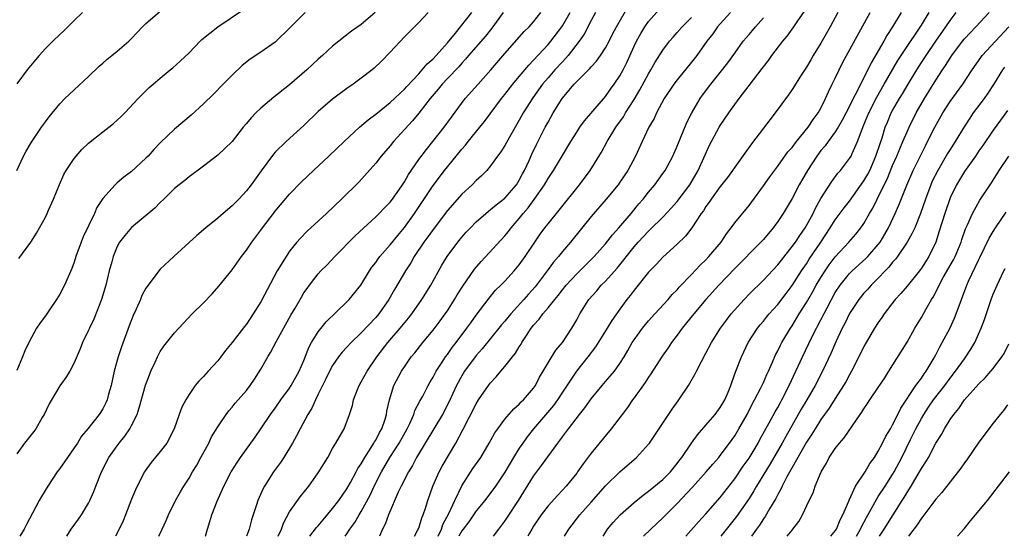
# Model space of a CAD drawing. Units: inches. Extents: x 2556000 to 2559000, y 1551000 to 1554000.
# Drawn here: x 2557001 to 2557139, y 1551000 to 1551072 of the extents above; entities that cross this region are included whole.
import ezdxf

# ---------------------------------------------------------------- set-up
doc = ezdxf.new("R2010")
doc.units = ezdxf.units.IN
doc.header["$MEASUREMENT"] = 0
doc.layers.add('LD25561551_2ft', color=142, linetype='Continuous')

msp = doc.modelspace()

# ---------------------------------------------------------------- linework, layer by layer
at = {"layer": 'LD25561551_2ft'}
for points, elevation in [([(2557037.4, 1551000), (2557037.86, 1551001), (2557038.16, 1551001.84), (2557039, 1551003.39), (2557040.49, 1551005.51), (2557041.7, 1551007), (2557043, 1551008.83), (2557044.32, 1551011), (2557045, 1551012.23), (2557045.47, 1551013), (2557046.59, 1551015), (2557047.33, 1551017), (2557047.75, 1551018.25), (2557047.9, 1551019), (2557048.45, 1551020.45), (2557048.69, 1551021), (2557049, 1551021.51), (2557049.8, 1551023), (2557051.16, 1551025), (2557052.71, 1551027), (2557054.43, 1551029), (2557055.58, 1551030.42), (2557056.02, 1551031), (2557057.43, 1551033), (2557058.69, 1551035), (2557060.22, 1551037.78), (2557060.96, 1551039), (2557062.46, 1551041), (2557063, 1551041.67), (2557063.62, 1551042.38), (2557064.2, 1551043), (2557065, 1551043.82), (2557066.32, 1551045), (2557066.69, 1551045.31), (2557067, 1551045.53), (2557067.79, 1551046.21), (2557069, 1551047.13), (2557070.59, 1551049), (2557071, 1551049.65), (2557071.46, 1551050.54), (2557071.71, 1551051), (2557072.37, 1551052.37), (2557072.76, 1551053.24), (2557073.4, 1551054.6), (2557074.61, 1551057), (2557075, 1551057.72), (2557075.74, 1551059), (2557076.99, 1551061), (2557078.65, 1551063), (2557079, 1551063.37), (2557080.81, 1551065.19), (2557081, 1551065.41), (2557081.77, 1551066.23), (2557082.31, 1551067), (2557083, 1551068.07), (2557083.51, 1551069), (2557084, 1551070), (2557084.53, 1551071), (2557086.16, 1551073.84)], 7296), ([(2557001, 1551050.99), (2557001.95, 1551053), (2557002.33, 1551053.67), (2557003.08, 1551054.92), (2557004.47, 1551057), (2557005, 1551057.76), (2557005.53, 1551058.47), (2557007, 1551060.28), (2557007.72, 1551061), (2557009, 1551062.23), (2557011, 1551064.1), (2557012.48, 1551065.52), (2557013, 1551065.96), (2557013.55, 1551066.45), (2557014.26, 1551067), (2557015, 1551067.61), (2557016.62, 1551069), (2557017, 1551069.37), (2557018.52, 1551071), (2557019, 1551071.49), (2557020.9, 1551073.1)], 7316), ([(2557010.17, 1551073), (2557009, 1551071.88), (2557007.55, 1551070.45), (2557007, 1551069.95), (2557006.02, 1551069), (2557005, 1551067.97), (2557004.13, 1551067), (2557003.61, 1551066.39), (2557002.46, 1551065), (2557001, 1551063.07)], 7318), ([(2557041.17, 1551073), (2557039, 1551070.81), (2557037.14, 1551069), (2557037, 1551068.88), (2557035, 1551067.47), (2557033.51, 1551066.49), (2557032.39, 1551065.61), (2557031, 1551064.29), (2557029.76, 1551063), (2557028.39, 1551061.61), (2557027, 1551060.27), (2557025.31, 1551058.69), (2557023, 1551056.72), (2557021, 1551054.82), (2557020.1, 1551053.9), (2557019.3, 1551053), (2557019, 1551052.69), (2557017, 1551050.82), (2557015.94, 1551050.06), (2557015, 1551049.25), (2557014.86, 1551049.14), (2557014.71, 1551049), (2557013, 1551047.1), (2557012.17, 1551045.83), (2557011.82, 1551045), (2557010.25, 1551041.75), (2557009.96, 1551041), (2557009.25, 1551039), (2557009, 1551038.21), (2557008.66, 1551037.34), (2557007.64, 1551035), (2557007, 1551033.77), (2557006.53, 1551033), (2557005.57, 1551031.57), (2557005, 1551030.73), (2557004.25, 1551029.75), (2557003.75, 1551029), (2557002.67, 1551027), (2557002.15, 1551025.85), (2557001.83, 1551025), (2557001, 1551023.1)], 7312), ([(2557050.93, 1551073), (2557049, 1551071.34), (2557047.61, 1551070.39), (2557045.85, 1551069), (2557045, 1551068.29), (2557043.6, 1551067), (2557043, 1551066.48), (2557041.39, 1551065), (2557039, 1551062.93), (2557036.82, 1551061.18), (2557035, 1551059.67), (2557034.31, 1551059), (2557033.66, 1551058.34), (2557033, 1551057.52), (2557032.55, 1551057), (2557031, 1551055.03), (2557029, 1551053.12), (2557027, 1551051.59), (2557025, 1551050.1), (2557024.4, 1551049.6), (2557023.65, 1551049), (2557023, 1551048.46), (2557021.5, 1551047), (2557021, 1551046.54), (2557020.25, 1551045.75), (2557017, 1551043.02), (2557016.06, 1551041.94), (2557015.34, 1551041), (2557015, 1551040.38), (2557014.42, 1551039), (2557014.23, 1551038.23), (2557013.9, 1551037), (2557013.43, 1551035), (2557012.83, 1551033), (2557011.73, 1551030.27), (2557011.12, 1551029), (2557011, 1551028.72), (2557010.18, 1551027), (2557009.85, 1551026.15), (2557009, 1551024.16), (2557008.38, 1551023), (2557007.85, 1551022.15), (2557007, 1551020.96), (2557005.54, 1551018.46), (2557004.82, 1551017), (2557004.54, 1551016.54), (2557003.67, 1551015), (2557003.4, 1551014.6), (2557002.07, 1551013), (2557001, 1551011.5)], 7310), ([(2557001.3, 1551038.7), (2557002.95, 1551041), (2557003.75, 1551042.25), (2557005, 1551044.48), (2557005.26, 1551045), (2557005.45, 1551045.45), (2557006.14, 1551047), (2557006.95, 1551049.05), (2557007.58, 1551050.42), (2557007.9, 1551051), (2557009, 1551052.67), (2557009.27, 1551053), (2557010.08, 1551053.92), (2557011, 1551054.77), (2557013, 1551056.36), (2557013.85, 1551057), (2557014.48, 1551057.52), (2557015.52, 1551058.48), (2557016.04, 1551059), (2557017.92, 1551061), (2557019.47, 1551062.53), (2557020, 1551063), (2557021, 1551063.85), (2557022.38, 1551065), (2557022.73, 1551065.27), (2557023.79, 1551066.21), (2557025, 1551067.39), (2557026.54, 1551069), (2557026.78, 1551069.22), (2557029, 1551071), (2557032.59, 1551073.41)], 7314), ([(2557058.3, 1551073), (2557057, 1551071.59), (2557056.42, 1551071), (2557055, 1551069.61), (2557053, 1551067.45), (2557051.79, 1551066.21), (2557050.77, 1551065.23), (2557050.49, 1551065), (2557049, 1551063.83), (2557047.88, 1551063), (2557047, 1551062.4), (2557045, 1551060.93), (2557043, 1551059.22), (2557041, 1551057.27), (2557038.52, 1551055), (2557037, 1551053.53), (2557036.75, 1551053.25), (2557035.05, 1551050.95), (2557033.68, 1551049), (2557033, 1551048.13), (2557031.92, 1551047), (2557031, 1551046.07), (2557029.74, 1551045), (2557029, 1551044.34), (2557027.33, 1551043), (2557026.08, 1551041.92), (2557022.89, 1551039), (2557021, 1551037.21), (2557020.81, 1551037), (2557019.17, 1551034.83), (2557019, 1551034.57), (2557018.45, 1551033.55), (2557018.24, 1551033), (2557017.64, 1551031.64), (2557017.23, 1551030.77), (2557016.68, 1551029.32), (2557015.61, 1551026.39), (2557015.15, 1551025), (2557014.59, 1551023), (2557014.15, 1551021), (2557013.79, 1551019.79), (2557013.58, 1551019), (2557013.41, 1551018.59), (2557013, 1551017.79), (2557012.48, 1551017), (2557010.9, 1551015), (2557010.03, 1551013.97), (2557009.45, 1551013), (2557009, 1551012.32), (2557008.07, 1551011), (2557007, 1551009.45), (2557006.66, 1551009), (2557005.34, 1551007), (2557004.44, 1551005.56), (2557004.12, 1551005), (2557003.21, 1551003.21), (2557002.35, 1551001.65), (2557002.03, 1551001), (2557001.43, 1551000)], 7308), ([(2557007.97, 1551000), (2557008.59, 1551001), (2557009.6, 1551002.4), (2557010.01, 1551003), (2557011, 1551004.62), (2557011.19, 1551005), (2557011.75, 1551006.25), (2557012.03, 1551007), (2557012.82, 1551009), (2557013.85, 1551011), (2557015, 1551012.62), (2557015.28, 1551013), (2557016.06, 1551013.94), (2557016.77, 1551015), (2557017, 1551015.44), (2557017.77, 1551017), (2557018.08, 1551017.92), (2557018.95, 1551021.05), (2557019.48, 1551022.52), (2557019.68, 1551023), (2557020.29, 1551024.29), (2557020.6, 1551025), (2557021, 1551025.74), (2557021.51, 1551026.49), (2557023, 1551028.37), (2557025.45, 1551031), (2557027, 1551032.54), (2557028.21, 1551033.79), (2557029.16, 1551034.84), (2557031, 1551037.15), (2557032.32, 1551039), (2557033, 1551039.87), (2557033.75, 1551041), (2557035, 1551042.66), (2557035.24, 1551043), (2557036.76, 1551045), (2557037, 1551045.3), (2557039, 1551047.67), (2557040.63, 1551049.37), (2557042.35, 1551051), (2557044.49, 1551053), (2557046.59, 1551055), (2557048.75, 1551057), (2557049.94, 1551058.06), (2557051, 1551058.85), (2557053, 1551060.45), (2557055, 1551062.3), (2557055.33, 1551062.67), (2557057, 1551064.45), (2557057.49, 1551065), (2557058.16, 1551065.84), (2557059, 1551066.55), (2557059.42, 1551067), (2557061, 1551068.77), (2557062.1, 1551070.1), (2557064.39, 1551073)], 7306), ([(2557068.76, 1551073), (2557067.17, 1551070.83), (2557066.28, 1551069.72), (2557063.93, 1551067), (2557063.51, 1551066.49), (2557063, 1551065.94), (2557062.57, 1551065.43), (2557061, 1551063.79), (2557060.27, 1551063), (2557059.7, 1551062.3), (2557058.6, 1551061), (2557057.02, 1551058.98), (2557056.12, 1551057.88), (2557053.48, 1551055), (2557053, 1551054.4), (2557051.76, 1551053), (2557051, 1551052), (2557048.65, 1551049.35), (2557046.23, 1551047), (2557044.13, 1551045), (2557041.47, 1551042.53), (2557040.48, 1551041.52), (2557040.04, 1551041), (2557039, 1551039.72), (2557038.51, 1551039), (2557037.28, 1551037), (2557035, 1551032.69), (2557033.95, 1551031), (2557033, 1551029.57), (2557032.74, 1551029.26), (2557031, 1551026.99), (2557030.1, 1551025.9), (2557029.44, 1551025), (2557029, 1551024.44), (2557027.68, 1551023), (2557027.34, 1551022.66), (2557027, 1551022.28), (2557026.36, 1551021.64), (2557025.87, 1551021), (2557025, 1551019.77), (2557024.54, 1551019), (2557024.02, 1551017.98), (2557023.64, 1551017), (2557022.92, 1551015), (2557021.89, 1551013), (2557021, 1551011.81), (2557019.73, 1551010.27), (2557018.89, 1551009.11), (2557018.81, 1551009), (2557017.77, 1551007), (2557017.53, 1551006.47), (2557017, 1551005.16), (2557016.17, 1551003), (2557015.82, 1551002.18), (2557015, 1551000.43), (2557014.78, 1551000)], 7304), ([(2557020.82, 1551000), (2557021.25, 1551001), (2557021.81, 1551002.19), (2557022.15, 1551003), (2557023.14, 1551005), (2557023.8, 1551006.2), (2557024.27, 1551007), (2557025, 1551008.11), (2557025.51, 1551009), (2557026.07, 1551009.93), (2557026.67, 1551011), (2557027.74, 1551013), (2557028.14, 1551013.86), (2557029, 1551015.26), (2557030.18, 1551017), (2557030.53, 1551017.47), (2557031, 1551018), (2557031.44, 1551018.56), (2557031.86, 1551019), (2557033, 1551020.34), (2557033.51, 1551021), (2557034.11, 1551021.89), (2557035, 1551023.3), (2557035.97, 1551025), (2557036.37, 1551025.63), (2557037.19, 1551027.19), (2557039.2, 1551030.8), (2557039.78, 1551031.78), (2557040.65, 1551033.35), (2557041, 1551033.91), (2557041.44, 1551034.56), (2557041.77, 1551035), (2557043, 1551036.58), (2557043.38, 1551037), (2557044.19, 1551037.81), (2557045.3, 1551039), (2557048.12, 1551041.88), (2557051, 1551044.52), (2557051.48, 1551045), (2557052.22, 1551045.78), (2557053, 1551046.56), (2557053.35, 1551047), (2557054.74, 1551049), (2557055, 1551049.41), (2557055.57, 1551050.43), (2557057, 1551052.5), (2557058.07, 1551053.93), (2557058.98, 1551055), (2557060.56, 1551057), (2557061.58, 1551058.42), (2557063.48, 1551061), (2557065.25, 1551063), (2557067.06, 1551065), (2557069, 1551067.29), (2557071.67, 1551070.33), (2557072.37, 1551071), (2557073, 1551071.72), (2557074, 1551073)], 7302), ([(2557027.3, 1551000), (2557027.57, 1551001), (2557027.92, 1551002.08), (2557028.19, 1551003), (2557028.9, 1551004.9), (2557029.83, 1551007), (2557030.86, 1551009), (2557031.69, 1551010.31), (2557032.16, 1551011), (2557034.2, 1551013.8), (2557035.02, 1551014.98), (2557036.37, 1551017), (2557037, 1551017.85), (2557037.8, 1551019), (2557039, 1551020.64), (2557039.24, 1551021), (2557040.35, 1551023), (2557041, 1551024.51), (2557041.7, 1551026.3), (2557042.07, 1551027), (2557043, 1551028.5), (2557044.11, 1551029.89), (2557047, 1551032.68), (2557047.31, 1551033), (2557048.92, 1551035), (2557050.14, 1551037), (2557050.48, 1551037.52), (2557051, 1551038.18), (2557051.33, 1551038.67), (2557051.58, 1551039), (2557053, 1551040.61), (2557054.07, 1551041.93), (2557055, 1551043.05), (2557056.4, 1551045), (2557059, 1551048.89), (2557060.6, 1551051), (2557061, 1551051.51), (2557063, 1551053.94), (2557063.51, 1551054.49), (2557063.9, 1551055), (2557065.52, 1551057), (2557066.17, 1551057.83), (2557068.53, 1551061), (2557069, 1551061.56), (2557070.09, 1551063), (2557071, 1551064.07), (2557072.32, 1551065.68), (2557073, 1551066.35), (2557075, 1551068.55), (2557075.38, 1551069), (2557076.91, 1551071), (2557077, 1551071.14), (2557078.08, 1551073)], 7300), ([(2557081.61, 1551073), (2557081, 1551071.88), (2557080.03, 1551069.97), (2557079.36, 1551069), (2557077.81, 1551067), (2557077.43, 1551066.57), (2557077, 1551066.14), (2557075.96, 1551065), (2557075, 1551063.91), (2557074.22, 1551063), (2557072.87, 1551061.13), (2557071.55, 1551059), (2557071, 1551057.98), (2557069.64, 1551055.64), (2557069, 1551054.48), (2557068.42, 1551053.58), (2557067.97, 1551053), (2557067, 1551051.62), (2557066.48, 1551051), (2557065.75, 1551050.25), (2557065, 1551049.58), (2557064.45, 1551049), (2557063, 1551047.67), (2557061, 1551045.42), (2557059, 1551042.78), (2557058.26, 1551041.74), (2557057.72, 1551041), (2557056.38, 1551039), (2557055.88, 1551038.12), (2557055.14, 1551037), (2557053.6, 1551034.4), (2557052.84, 1551033), (2557051.43, 1551031), (2557051, 1551030.49), (2557049, 1551028.38), (2557047.58, 1551027), (2557047, 1551026.35), (2557046.35, 1551025.65), (2557045.83, 1551025), (2557045, 1551023.82), (2557044.55, 1551023), (2557044.05, 1551021.95), (2557043.57, 1551021), (2557043, 1551019.79), (2557042.61, 1551019), (2557042.12, 1551017.88), (2557041.56, 1551017), (2557040.47, 1551015), (2557039.98, 1551014.02), (2557039.42, 1551013), (2557038.22, 1551011), (2557037.72, 1551010.28), (2557036.78, 1551009), (2557035.5, 1551007), (2557035.32, 1551006.68), (2557034.57, 1551005), (2557034.39, 1551004.4), (2557033.71, 1551002.29), (2557033.39, 1551001), (2557033.03, 1551000)], 7298), ([(2557041.83, 1551000), (2557042.78, 1551001.22), (2557043, 1551001.46), (2557043.69, 1551002.31), (2557045, 1551003.86), (2557045.86, 1551005), (2557047, 1551006.64), (2557047.48, 1551007.48), (2557048.3, 1551009), (2557048.53, 1551009.47), (2557049, 1551010.12), (2557049.49, 1551011), (2557050.38, 1551012.38), (2557050.75, 1551013), (2557050.83, 1551013.17), (2557051, 1551013.42), (2557051.53, 1551014.47), (2557051.85, 1551015), (2557052.31, 1551016.31), (2557052.52, 1551017), (2557052.57, 1551017.43), (2557052.91, 1551019), (2557053.53, 1551021), (2557054.59, 1551023), (2557055, 1551023.62), (2557055.95, 1551025), (2557056.43, 1551025.57), (2557057.55, 1551027), (2557059, 1551028.74), (2557059.98, 1551030.02), (2557060.7, 1551031), (2557061, 1551031.44), (2557061.99, 1551033), (2557062.36, 1551033.64), (2557063.14, 1551034.86), (2557064.78, 1551037.22), (2557065.7, 1551038.3), (2557069, 1551041.89), (2557069.5, 1551042.5), (2557069.87, 1551043), (2557071, 1551044.31), (2557071.54, 1551045), (2557072.23, 1551045.77), (2557073.07, 1551046.93), (2557074.51, 1551049), (2557075, 1551049.86), (2557075.76, 1551051), (2557077, 1551053.08), (2557078.18, 1551055), (2557079, 1551056.33), (2557079.45, 1551057), (2557080.09, 1551057.91), (2557083, 1551061.31), (2557083.69, 1551062.31), (2557084.21, 1551063), (2557085, 1551064.18), (2557085.45, 1551065), (2557085.97, 1551066.03), (2557087, 1551068.3), (2557087.34, 1551069), (2557087.94, 1551070.06), (2557088.5, 1551071), (2557089, 1551071.74), (2557090.55, 1551073.45)], 7294), ([(2557100.41, 1551073), (2557099, 1551071.44), (2557098.62, 1551071), (2557097.95, 1551070.05), (2557097.14, 1551069), (2557095.72, 1551067), (2557095, 1551066.09), (2557093, 1551063.61), (2557092.54, 1551063), (2557091.19, 1551061), (2557090.12, 1551059), (2557089.77, 1551058.23), (2557089.06, 1551057), (2557088.1, 1551055), (2557087.17, 1551053), (2557086.1, 1551051), (2557085, 1551049.34), (2557084.76, 1551049), (2557083.12, 1551047), (2557081, 1551044.57), (2557078.11, 1551041), (2557077, 1551039.7), (2557076.45, 1551039), (2557075.78, 1551038.22), (2557074.9, 1551037), (2557073.21, 1551034.79), (2557072.26, 1551033.74), (2557071.63, 1551033), (2557069.81, 1551031), (2557069, 1551030), (2557068.54, 1551029.46), (2557065.85, 1551026.15), (2557065, 1551025.2), (2557063.39, 1551023), (2557063, 1551022.37), (2557062.25, 1551021), (2557061.22, 1551018.78), (2557060.29, 1551017), (2557056.69, 1551011), (2557056.13, 1551009.87), (2557055.57, 1551009), (2557054.56, 1551007), (2557054.15, 1551006.15), (2557052.79, 1551003), (2557052.32, 1551001.68), (2557051.96, 1551001), (2557051.52, 1551000)], 7290), ([(2557059.71, 1551000), (2557060.15, 1551001), (2557060.37, 1551001.63), (2557061.18, 1551003.18), (2557062.01, 1551005), (2557063, 1551007.04), (2557064.55, 1551009.45), (2557065.63, 1551011), (2557066.81, 1551013), (2557067.58, 1551014.42), (2557068, 1551015), (2557069, 1551016.35), (2557070.23, 1551017.77), (2557071, 1551018.41), (2557071.28, 1551018.72), (2557071.58, 1551019), (2557073, 1551020.64), (2557073.25, 1551021), (2557073.83, 1551022.17), (2557074.33, 1551023), (2557075, 1551024.17), (2557076.08, 1551025.92), (2557077.02, 1551027), (2557078.33, 1551029), (2557079, 1551030.19), (2557079.27, 1551030.73), (2557079.42, 1551031), (2557080.69, 1551033), (2557081.78, 1551034.22), (2557082.42, 1551035), (2557083, 1551035.58), (2557084.63, 1551037.37), (2557087, 1551040.34), (2557087.57, 1551041), (2557089, 1551042.53), (2557089.25, 1551042.75), (2557091, 1551044.5), (2557092.21, 1551045.79), (2557093, 1551046.68), (2557094.75, 1551049), (2557095.93, 1551051), (2557097.49, 1551054.51), (2557098.85, 1551057), (2557099, 1551057.24), (2557100.2, 1551059), (2557101.61, 1551061), (2557103, 1551062.85), (2557104.82, 1551065.18), (2557105, 1551065.45), (2557105.69, 1551066.31), (2557106.19, 1551067), (2557107.71, 1551069), (2557108.31, 1551069.69), (2557109.23, 1551071), (2557109.69, 1551071.69), (2557110.77, 1551073.23)], 7286), ([(2557115.35, 1551073), (2557114.31, 1551071), (2557113, 1551068.73), (2557111.92, 1551067), (2557111.6, 1551066.4), (2557111, 1551065.4), (2557110.26, 1551064.26), (2557109, 1551062.27), (2557108.48, 1551061.52), (2557106.65, 1551059), (2557105, 1551056.9), (2557103.32, 1551054.68), (2557101, 1551051.46), (2557100.7, 1551051), (2557099.99, 1551050.01), (2557099, 1551048.75), (2557097.72, 1551047), (2557097.44, 1551046.56), (2557097, 1551045.97), (2557096.64, 1551045.36), (2557096.35, 1551045), (2557095.03, 1551042.97), (2557094.17, 1551041.83), (2557093, 1551040.7), (2557091, 1551038.89), (2557090.09, 1551037.91), (2557089.19, 1551037), (2557089, 1551036.8), (2557087, 1551034.31), (2557086.44, 1551033.56), (2557085.98, 1551033), (2557085, 1551031.67), (2557083.9, 1551030.1), (2557083.24, 1551029), (2557081.61, 1551026.39), (2557080.55, 1551025), (2557078.96, 1551023), (2557077, 1551020.08), (2557076.3, 1551019), (2557075.76, 1551018.24), (2557073, 1551015), (2557072.12, 1551013.88), (2557071.48, 1551013), (2557071, 1551012.29), (2557070.2, 1551011), (2557069, 1551008.94), (2557067.67, 1551007), (2557066.18, 1551005), (2557065, 1551003.53), (2557063.99, 1551002.01), (2557063.18, 1551001), (2557063, 1551000.76), (2557062.6, 1551000)], 7284), ([(2557067.43, 1551000), (2557068.14, 1551001), (2557069, 1551002.13), (2557069.35, 1551002.65), (2557070.91, 1551005), (2557073, 1551008.4), (2557074.11, 1551009.89), (2557076.36, 1551013), (2557076.64, 1551013.36), (2557077, 1551013.88), (2557077.84, 1551015), (2557079.39, 1551017), (2557080.11, 1551017.89), (2557081, 1551019.17), (2557082.52, 1551021), (2557083, 1551021.56), (2557083.68, 1551022.32), (2557084.24, 1551023), (2557085, 1551024.07), (2557085.59, 1551025), (2557086.11, 1551025.89), (2557086.74, 1551027), (2557087, 1551027.4), (2557088.14, 1551029), (2557089, 1551030.04), (2557089.87, 1551031), (2557091.72, 1551033), (2557092.31, 1551033.69), (2557093, 1551034.37), (2557093.29, 1551034.71), (2557095, 1551036.51), (2557096.2, 1551037.8), (2557097, 1551038.55), (2557097.42, 1551039), (2557099.12, 1551041), (2557099.86, 1551042.14), (2557100.53, 1551043), (2557101, 1551043.68), (2557103, 1551046.1), (2557103.39, 1551046.61), (2557105, 1551048.84), (2557105.88, 1551050.12), (2557107, 1551051.58), (2557108.42, 1551053.58), (2557109, 1551054.21), (2557109.6, 1551055), (2557111.25, 1551057), (2557111.92, 1551058.08), (2557112.63, 1551059), (2557113, 1551059.65), (2557113.66, 1551061), (2557114.06, 1551061.94), (2557114.59, 1551063), (2557115, 1551063.85), (2557115.53, 1551065), (2557116.01, 1551065.99), (2557119.87, 1551073)], 7282), ([(2557124.18, 1551073), (2557123, 1551071), (2557122.2, 1551069.8), (2557121.77, 1551069), (2557120.02, 1551065.98), (2557119.55, 1551065), (2557118.5, 1551063), (2557118.04, 1551062.04), (2557117.5, 1551061), (2557117, 1551059.97), (2557115.99, 1551058.01), (2557115.4, 1551057), (2557115, 1551056.36), (2557114, 1551055), (2557113.59, 1551054.41), (2557113, 1551053.75), (2557112.43, 1551053), (2557111.12, 1551051), (2557109.99, 1551049), (2557109, 1551047.06), (2557107.76, 1551045), (2557107, 1551043.87), (2557106.35, 1551043), (2557105, 1551041.37), (2557104.66, 1551041), (2557101, 1551037.32), (2557098.8, 1551035), (2557097, 1551033.01), (2557095.31, 1551031), (2557093.7, 1551029), (2557093, 1551028.03), (2557092.2, 1551027), (2557091.73, 1551026.27), (2557090.9, 1551025.1), (2557089.34, 1551022.66), (2557089, 1551022.19), (2557088.54, 1551021.46), (2557087, 1551019.29), (2557086.77, 1551019), (2557086.05, 1551017.95), (2557085.31, 1551017), (2557083.8, 1551015), (2557081, 1551011.61), (2557079.88, 1551010.12), (2557079.13, 1551009), (2557079, 1551008.82), (2557077.53, 1551007), (2557077, 1551006.42), (2557076.3, 1551005.7), (2557075, 1551004.25), (2557074.06, 1551003), (2557073, 1551001.41), (2557072.75, 1551001), (2557072.42, 1551000.42), (2557072.2, 1551000)], 7280), ([(2557077.31, 1551000), (2557077.88, 1551001), (2557079.45, 1551003), (2557081, 1551004.78), (2557083, 1551007.02), (2557085, 1551008.99), (2557087.32, 1551011), (2557089, 1551012.84), (2557089.12, 1551013), (2557089.89, 1551014.11), (2557092.27, 1551017.73), (2557093.11, 1551018.89), (2557093.21, 1551019), (2557094.57, 1551021), (2557095.47, 1551022.53), (2557095.67, 1551023), (2557096.37, 1551024.37), (2557097, 1551025.51), (2557097.79, 1551027), (2557099.04, 1551029), (2557099.86, 1551030.14), (2557100.51, 1551031), (2557102.3, 1551033), (2557103, 1551033.73), (2557105, 1551035.7), (2557107, 1551037.84), (2557107.5, 1551038.5), (2557109, 1551040.38), (2557109.45, 1551041), (2557110.06, 1551041.94), (2557110.82, 1551043), (2557111, 1551043.31), (2557111.91, 1551045), (2557112.26, 1551045.74), (2557113, 1551047.06), (2557114.53, 1551049.47), (2557115.38, 1551050.62), (2557115.72, 1551051), (2557117, 1551052.66), (2557117.2, 1551053), (2557117.34, 1551053.34), (2557118.11, 1551055), (2557118.74, 1551056.74), (2557119, 1551057.34), (2557119.66, 1551059), (2557120.79, 1551061.21), (2557121.84, 1551063), (2557123.71, 1551066.29), (2557125, 1551068.26), (2557126.55, 1551070.55), (2557127, 1551071.24), (2557128.09, 1551073)], 7278), ([(2557082.69, 1551000), (2557083, 1551000.52), (2557083.3, 1551001), (2557084.06, 1551001.94), (2557085.07, 1551003), (2557087, 1551004.72), (2557088.25, 1551005.75), (2557089, 1551006.29), (2557091, 1551007.9), (2557092.08, 1551009), (2557093, 1551010.14), (2557093.36, 1551010.64), (2557093.64, 1551011), (2557094.99, 1551013), (2557095.84, 1551014.16), (2557097, 1551015.48), (2557098.3, 1551017), (2557099, 1551017.94), (2557099.63, 1551019), (2557100.1, 1551020.1), (2557100.46, 1551021), (2557100.58, 1551021.42), (2557101.16, 1551023), (2557101.93, 1551025), (2557102.88, 1551027), (2557104.17, 1551029), (2557104.54, 1551029.46), (2557105, 1551029.98), (2557105.45, 1551030.55), (2557105.82, 1551031), (2557107, 1551032.31), (2557108.15, 1551033.85), (2557109, 1551034.94), (2557110.32, 1551037), (2557111, 1551037.98), (2557111.39, 1551038.61), (2557113.01, 1551041), (2557114.32, 1551043), (2557115, 1551044.09), (2557116.24, 1551045.76), (2557117, 1551046.73), (2557119, 1551049.54), (2557119.53, 1551050.47), (2557119.8, 1551051), (2557120.68, 1551053), (2557121.25, 1551054.75), (2557121.52, 1551055.52), (2557121.96, 1551057), (2557122.26, 1551057.74), (2557122.8, 1551059), (2557123, 1551059.36), (2557123.96, 1551061), (2557124.35, 1551061.65), (2557125.14, 1551063), (2557126.35, 1551065), (2557127, 1551066.01), (2557127.65, 1551067), (2557129, 1551068.99), (2557130.4, 1551071), (2557131, 1551071.89), (2557131.86, 1551073)], 7276), ([(2557088.32, 1551000), (2557089.31, 1551001), (2557091, 1551002.58), (2557091.4, 1551003), (2557093, 1551004.57), (2557095.14, 1551006.86), (2557097.05, 1551009), (2557097.94, 1551010.06), (2557098.79, 1551011), (2557099, 1551011.26), (2557100.29, 1551013), (2557101, 1551014.02), (2557101.58, 1551015), (2557102.72, 1551017), (2557103.49, 1551018.51), (2557103.77, 1551019), (2557104.59, 1551020.59), (2557105, 1551021.46), (2557105.47, 1551022.53), (2557105.7, 1551023), (2557106.26, 1551024.26), (2557106.7, 1551025.3), (2557107, 1551025.83), (2557107.38, 1551026.62), (2557107.58, 1551027), (2557108.78, 1551029), (2557109, 1551029.32), (2557110, 1551031), (2557111, 1551032.59), (2557111.88, 1551034.12), (2557112.37, 1551035), (2557113, 1551036.06), (2557113.6, 1551037), (2557114.17, 1551037.83), (2557115, 1551038.94), (2557116.88, 1551041), (2557117.88, 1551042.12), (2557118.59, 1551043), (2557119, 1551043.59), (2557119.79, 1551045), (2557120.25, 1551045.75), (2557120.83, 1551047), (2557121, 1551047.3), (2557122.22, 1551049.78), (2557123, 1551051.7), (2557123.59, 1551053), (2557123.99, 1551054.01), (2557124.44, 1551055), (2557125, 1551056.36), (2557125.29, 1551057), (2557126.29, 1551059), (2557127.42, 1551061), (2557129, 1551063.59), (2557129.94, 1551065), (2557130.38, 1551065.62), (2557131, 1551066.63), (2557131.25, 1551067), (2557132.72, 1551069), (2557133, 1551069.35), (2557134.57, 1551071), (2557136.42, 1551073)], 7274), ([(2557046.76, 1551000), (2557047, 1551000.35), (2557047.41, 1551001), (2557048.08, 1551001.92), (2557048.71, 1551003), (2557049, 1551003.45), (2557050.25, 1551005.75), (2557050.81, 1551007), (2557051.83, 1551009), (2557052.99, 1551011), (2557054.29, 1551013), (2557055.38, 1551015), (2557055.74, 1551015.74), (2557056.29, 1551017), (2557056.47, 1551017.53), (2557057.16, 1551018.84), (2557057.55, 1551019.55), (2557058.32, 1551021), (2557058.56, 1551021.44), (2557059, 1551022.16), (2557059.28, 1551022.72), (2557059.44, 1551023), (2557060.27, 1551024.27), (2557060.73, 1551025), (2557061, 1551025.36), (2557061.67, 1551026.33), (2557062.2, 1551027), (2557063.71, 1551029), (2557064.23, 1551029.77), (2557065, 1551030.83), (2557066.8, 1551033.2), (2557067.71, 1551034.29), (2557068.44, 1551035), (2557069, 1551035.58), (2557070.3, 1551037), (2557071, 1551037.83), (2557071.83, 1551039), (2557073.15, 1551041), (2557073.91, 1551042.09), (2557074.58, 1551043), (2557075, 1551043.53), (2557076.56, 1551045.44), (2557079.37, 1551049), (2557080.86, 1551051), (2557082.45, 1551053.55), (2557083.23, 1551055), (2557084.46, 1551057), (2557085.52, 1551058.48), (2557085.8, 1551059), (2557087, 1551060.89), (2557087.79, 1551062.21), (2557089, 1551064.45), (2557089.34, 1551065), (2557089.92, 1551066.08), (2557091, 1551067.76), (2557091.94, 1551069), (2557092.42, 1551069.58), (2557093, 1551070.2), (2557093.69, 1551071), (2557095, 1551072.29)], 7292), ([(2557056.41, 1551000), (2557056.89, 1551000.89), (2557057, 1551001.14), (2557057.41, 1551002.59), (2557057.61, 1551003), (2557057.94, 1551003.94), (2557058.26, 1551005), (2557058.96, 1551007), (2557059.85, 1551009), (2557060.24, 1551009.76), (2557062.17, 1551013), (2557063.16, 1551014.84), (2557065, 1551018.47), (2557065.34, 1551019), (2557066.7, 1551021), (2557067, 1551021.4), (2557067.79, 1551022.21), (2557068.43, 1551023), (2557069, 1551023.65), (2557070.04, 1551025), (2557070.48, 1551025.52), (2557071, 1551026.41), (2557071.24, 1551026.76), (2557071.36, 1551027), (2557072, 1551028), (2557072.67, 1551029), (2557073, 1551029.41), (2557073.76, 1551030.24), (2557074.29, 1551031), (2557075, 1551031.83), (2557075.93, 1551033), (2557076.42, 1551033.58), (2557077, 1551034.33), (2557077.55, 1551035), (2557079, 1551036.56), (2557081.44, 1551039), (2557083, 1551040.76), (2557083.97, 1551042.03), (2557084.85, 1551043), (2557086.57, 1551045), (2557087.67, 1551046.33), (2557088.25, 1551047), (2557089, 1551047.98), (2557089.86, 1551049), (2557091, 1551050.55), (2557091.31, 1551051), (2557092.37, 1551053), (2557093, 1551054.39), (2557094.35, 1551057.65), (2557095.01, 1551059), (2557096.17, 1551061), (2557096.51, 1551061.49), (2557097.66, 1551063), (2557099, 1551064.64), (2557100.03, 1551065.97), (2557101, 1551067.35), (2557102.2, 1551069), (2557103, 1551069.95), (2557103.49, 1551070.51), (2557103.89, 1551071), (2557105, 1551072.26)], 7288), ([(2557094.18, 1551000), (2557095.97, 1551002.03), (2557097, 1551003.14), (2557099, 1551005.41), (2557101, 1551008), (2557102.2, 1551009.8), (2557103, 1551010.91), (2557104.26, 1551013), (2557104.51, 1551013.49), (2557105.82, 1551015.82), (2557106.64, 1551017.36), (2557107, 1551017.95), (2557107.37, 1551018.63), (2557107.58, 1551019), (2557108.61, 1551021), (2557110.44, 1551025), (2557111.76, 1551027.76), (2557112.38, 1551029), (2557112.6, 1551029.4), (2557113.86, 1551031.86), (2557114.47, 1551033), (2557115, 1551033.96), (2557115.67, 1551035), (2557117, 1551036.64), (2557117.36, 1551037), (2557119.27, 1551038.73), (2557119.53, 1551039), (2557121, 1551040.67), (2557121.25, 1551041), (2557121.91, 1551042.09), (2557122.42, 1551043), (2557123.37, 1551045), (2557123.86, 1551046.14), (2557124.96, 1551048.96), (2557125.87, 1551051), (2557127.57, 1551054.43), (2557127.87, 1551055), (2557128.87, 1551057), (2557129.99, 1551059), (2557131, 1551060.59), (2557132.76, 1551063), (2557134.06, 1551065), (2557135.26, 1551066.74), (2557135.47, 1551067), (2557139.19, 1551071)], 7272), ([(2557138.6, 1551065.4), (2557138.32, 1551065), (2557137.05, 1551062.95), (2557136.25, 1551061.75), (2557135.73, 1551061), (2557134.23, 1551059), (2557133.73, 1551058.27), (2557132.94, 1551057.06), (2557131.7, 1551055), (2557131, 1551053.92), (2557130.65, 1551053.35), (2557129.27, 1551051), (2557128.52, 1551049.48), (2557128.31, 1551049), (2557127.57, 1551047), (2557126.89, 1551045), (2557126.07, 1551043), (2557125.74, 1551042.26), (2557125, 1551041), (2557123.66, 1551039), (2557123.39, 1551038.61), (2557123, 1551038.2), (2557122.49, 1551037.51), (2557121.96, 1551037), (2557121, 1551035.99), (2557120.01, 1551035), (2557119.54, 1551034.46), (2557119, 1551033.87), (2557118.29, 1551033), (2557117, 1551031.03), (2557116.34, 1551029.66), (2557115.99, 1551029), (2557115.09, 1551027.09), (2557114.43, 1551025.57), (2557113.22, 1551023), (2557112.2, 1551021), (2557111.06, 1551019), (2557110.28, 1551017.72), (2557108.11, 1551013.89), (2557107.62, 1551013), (2557105.92, 1551010.09), (2557104.05, 1551007), (2557103.67, 1551006.33), (2557103, 1551005.29), (2557101.24, 1551002.76), (2557100.35, 1551001.65), (2557099.09, 1551000)], 7270), ([(2557139, 1551059.33), (2557138.02, 1551057.98), (2557137, 1551056.61), (2557135.54, 1551054.46), (2557135, 1551053.7), (2557134.53, 1551053), (2557133, 1551050.82), (2557131.9, 1551049), (2557131, 1551047.15), (2557130.25, 1551045), (2557129.49, 1551042.51), (2557129.01, 1551041), (2557128.03, 1551039), (2557127, 1551037.38), (2557126.72, 1551037), (2557125, 1551034.84), (2557124.15, 1551033.85), (2557123.37, 1551033), (2557121.81, 1551031), (2557121.49, 1551030.51), (2557121, 1551029.82), (2557120.48, 1551029), (2557119.29, 1551027), (2557119, 1551026.47), (2557118.53, 1551025.47), (2557117.29, 1551023), (2557117, 1551022.52), (2557116.47, 1551021.53), (2557116.17, 1551021), (2557115, 1551019.2), (2557114.15, 1551017.85), (2557113, 1551016.29), (2557112.19, 1551015), (2557111.75, 1551014.25), (2557111, 1551013.11), (2557109, 1551009.58), (2557108.28, 1551008.28), (2557107.63, 1551007), (2557107.44, 1551006.56), (2557107, 1551005.84), (2557106.72, 1551005.28), (2557105.83, 1551003.83), (2557105.23, 1551002.77), (2557105, 1551002.45), (2557104.46, 1551001.54), (2557104.05, 1551001), (2557103.33, 1551000)], 7268), ([(2557108.33, 1551000), (2557109, 1551000.86), (2557109.12, 1551001), (2557109.92, 1551002.08), (2557110.44, 1551003), (2557111.38, 1551005), (2557111.92, 1551006.08), (2557112.23, 1551007), (2557113.05, 1551009), (2557113.79, 1551010.21), (2557114.18, 1551011), (2557115, 1551012.24), (2557115.59, 1551013), (2557116.27, 1551013.73), (2557117.37, 1551015.37), (2557118.49, 1551017), (2557118.71, 1551017.29), (2557119, 1551017.78), (2557119.5, 1551018.5), (2557119.81, 1551019), (2557121, 1551020.73), (2557121.89, 1551022.11), (2557122.49, 1551023), (2557125, 1551027.07), (2557126.1, 1551029), (2557127, 1551030.51), (2557127.6, 1551031.6), (2557128.41, 1551033), (2557128.66, 1551033.34), (2557129.34, 1551034.66), (2557129.47, 1551035), (2557130.05, 1551036.05), (2557131.47, 1551038.53), (2557131.71, 1551039), (2557132.52, 1551041), (2557132.63, 1551041.37), (2557133.15, 1551042.85), (2557133.43, 1551043.43), (2557134.12, 1551045), (2557135.15, 1551046.86), (2557136.75, 1551049.25), (2557137.84, 1551051), (2557139.16, 1551053)], 7266), ([(2557114.39, 1551000), (2557115, 1551000.75), (2557115.17, 1551001), (2557115.7, 1551002.3), (2557116.08, 1551003), (2557116.88, 1551004.88), (2557116.94, 1551005.06), (2557117.84, 1551007), (2557119.16, 1551009), (2557119.83, 1551010.17), (2557120.45, 1551011), (2557121, 1551011.87), (2557121.57, 1551013), (2557122.03, 1551013.97), (2557122.68, 1551015), (2557123, 1551015.55), (2557123.73, 1551017), (2557124.13, 1551017.86), (2557126.24, 1551021), (2557127, 1551022.05), (2557127.37, 1551022.63), (2557127.66, 1551023), (2557128.66, 1551024.66), (2557129, 1551025.27), (2557129.58, 1551026.42), (2557129.91, 1551027), (2557130.95, 1551028.95), (2557131.62, 1551030.38), (2557131.86, 1551031), (2557132.57, 1551033), (2557133.31, 1551035), (2557133.57, 1551035.57), (2557135, 1551038.56), (2557135.15, 1551038.85), (2557136.46, 1551041.54), (2557137, 1551042.46), (2557137.33, 1551043), (2557138.83, 1551045.17)], 7264), ([(2557117.95, 1551000), (2557118.54, 1551001), (2557118.68, 1551001.32), (2557119.36, 1551002.64), (2557120.28, 1551004.28), (2557120.78, 1551005.22), (2557121, 1551005.53), (2557121.95, 1551007), (2557123, 1551008.62), (2557123.22, 1551009), (2557124.26, 1551011), (2557125.47, 1551013.47), (2557126.24, 1551015), (2557127, 1551016.41), (2557127.35, 1551017), (2557128.01, 1551017.99), (2557128.7, 1551019), (2557130.25, 1551021), (2557131, 1551022.03), (2557131.77, 1551023), (2557133, 1551024.75), (2557133.2, 1551025), (2557133.9, 1551026.1), (2557134.46, 1551027), (2557135.33, 1551029), (2557135.77, 1551030.23), (2557136.72, 1551033), (2557137, 1551033.73), (2557137.54, 1551035), (2557138.5, 1551037), (2557138.68, 1551037.32)], 7262), ([(2557121.17, 1551000), (2557121.83, 1551001), (2557124.34, 1551005), (2557124.6, 1551005.4), (2557125, 1551006.09), (2557125.57, 1551007), (2557126.76, 1551009), (2557127, 1551009.46), (2557127.62, 1551010.38), (2557127.97, 1551011), (2557129, 1551012.96), (2557129.8, 1551014.2), (2557130.21, 1551015), (2557131, 1551016.27), (2557131.5, 1551017), (2557132.2, 1551017.8), (2557133, 1551019.01), (2557135, 1551021.23), (2557135.9, 1551022.1), (2557136.69, 1551023), (2557137, 1551023.37), (2557138.22, 1551025), (2557138.51, 1551025.49), (2557139.16, 1551026.84)], 7260), ([(2557139, 1551018.34), (2557138.45, 1551017.55), (2557137.96, 1551017), (2557137, 1551015.79), (2557135, 1551013.1), (2557133.32, 1551010.68), (2557133, 1551010.23), (2557132.5, 1551009.5), (2557129.87, 1551006.13), (2557129, 1551005.17), (2557127.22, 1551002.78), (2557127, 1551002.52), (2557126.42, 1551001.58), (2557125.19, 1551000)], 7258), ([(2557132.01, 1551000), (2557132.96, 1551001.04), (2557133.86, 1551002.14), (2557134.52, 1551003), (2557136.19, 1551005), (2557139.28, 1551009)], 7256)]:
    msp.add_lwpolyline(points, dxfattribs=dict(at, elevation=elevation))

doc.saveas('drawing.dxf')
